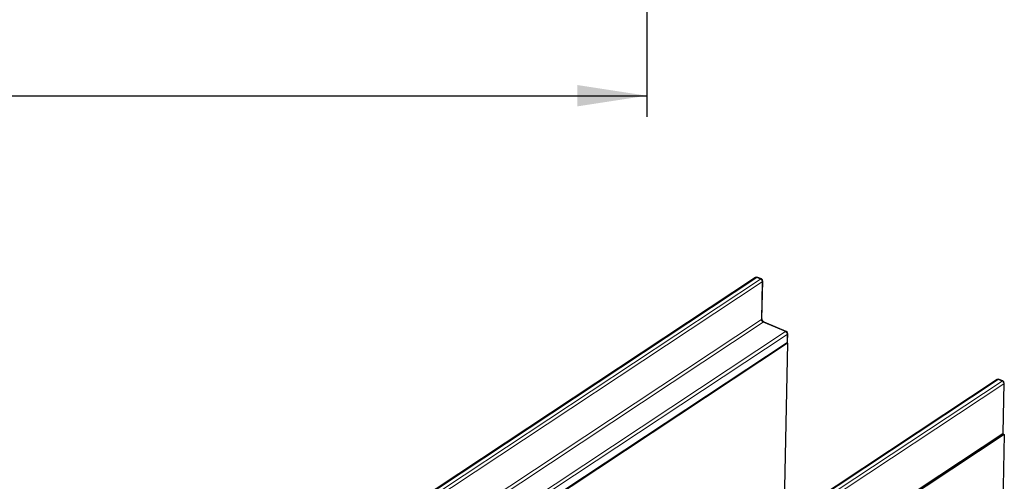
# Model space of a CAD drawing. Units: millimetres. Extents: x 0 to 420, y 0 to 297.
# Drawn here: x 118 to 165, y 77 to 99 of the extents above; entities that cross this region are included whole.
import ezdxf

# ---------------------------------------------------------------- set-up
doc = ezdxf.new("R2010")
doc.units = ezdxf.units.MM
doc.layers.add('SLD-0', color=179, linetype='Continuous')
doc.styles.add('SLDTEXTSTYLE2', font='TXT', dxfattribs={"width": 0.75})
doc.dimstyles.new('SLDDIMSTYLE0', dxfattribs={"dimtxt": 3.5, "dimasz": 3.302, "dimexe": 0, "dimexo": 0.0625, "dimgap": 0.875, "dimtad": 1, "dimlfac": 2, "dimrnd": 1e-09, "dimzin": 12, "dimdsep": 46, "dimtxsty": 'SLDTEXTSTYLE2', "dimsah": 1, "dimcen": 0.09, "dimadec": 0, "dimazin": 3, "dimtfac": 1, "dimtofl": 0, "dimtmove": 0, "dimatfit": 3, "dimfxl": 0, "dimfrac": 2, "dimtolj": 1, "dimtzin": 12, "dimarcsym": 0})

# ---------------------------------------------------------------- blocks, each defined once
blk = doc.blocks.new('_D_2')
at = {"layer": 'SLD-0'}
for p, q in [((64.998, 104.405), (64.998, 94.405)), ((147.498, 104.405), (147.498, 94.405)), ((64.998, 95.405), (147.498, 95.405))]:
    blk.add_line(p, q, dxfattribs=at)
for points in [[(64.998, 95.405), (68.3, 94.897), (68.3, 95.913)], [(147.498, 95.405), (144.196, 95.913), (144.196, 94.897)]]:
    blk.add_solid(points, dxfattribs=at)
at = {"layer": 'SLD-0', "insert": (102.369, 99.917), "char_height": 3.5, "attachment_point": 1, "style": 'SLDTEXTSTYLE2'}
blk.add_mtext('165', dxfattribs=at)

msp = doc.modelspace()

# ---------------------------------------------------------------- linework, layer by layer
at = {"color": 7, "linetype": 'Continuous', "lineweight": 25}
for p, q in [((152.9546, 86.6731), (152.779, 86.7473)), ((152.6745, 86.7376), (118.7734, 64.3025)), ((152.9842, 84.7719), (153.0224, 86.5683)), ((154.1414, 84.1681), (153.0879, 84.6133)), ((154.2012, 83.6852), (154.2093, 84.0634)), ((154.2001, 83.6195), (86.1258, 38.5692)), ((120.2504, 61.1599), (154.1515, 83.5949)), ((154.2001, 83.6195), (154.02, 75.157)), ((154.1831, 83.6267), (154.2001, 83.6195)), ((164.1753, 81.8776), (130.2743, 59.4425)), ((164.4554, 81.8131), (164.2798, 81.8873)), ((164.4729, 79.3446), (164.5233, 81.7083)), ((164.5157, 79.2603), (96.4414, 34.21)), ((130.5222, 56.8192), (164.4232, 79.2543)), ((164.5157, 79.2603), (164.1676, 62.9031)), ((164.4548, 79.2861), (164.5157, 79.2603))]:
    msp.add_line(p, q, dxfattribs=at)
at = {"color": 8, "linetype": 'Continuous', "lineweight": 18}
for p, q in [((152.7378, 86.7395), (118.8368, 64.3044)), ((119.0124, 64.2302), (152.9134, 86.6653)), ((152.9991, 86.5336), (119.0981, 64.0986)), ((152.9134, 86.6653), (152.7378, 86.7395)), ((152.9609, 84.7372), (152.9991, 86.5336)), ((119.0599, 62.3021), (152.9609, 84.7372)), ((153.0467, 84.6055), (119.1457, 62.1705)), ((154.1002, 84.1603), (153.0467, 84.6055)), ((120.1992, 61.7253), (154.1002, 84.1603)), ((154.186, 84.0287), (120.285, 61.5936)), ((154.1779, 83.6505), (154.186, 84.0287)), ((120.2769, 61.2154), (154.1779, 83.6505)), ((164.2386, 81.8795), (130.3376, 59.4444)), ((130.5132, 59.3702), (164.4142, 81.8053)), ((164.5, 81.6736), (130.5989, 59.2386)), ((164.4142, 81.8053), (164.2386, 81.8795)), ((164.4497, 79.3098), (164.5, 81.6736)), ((130.5486, 56.8748), (164.4497, 79.3098))]:
    msp.add_line(p, q, dxfattribs=at)
at = {"color": 7, "linetype": 'Continuous', "lineweight": 25}
for centre, start, end in [((152.7358, 86.6449), 67.09208, 123.49584), ((152.9114, 86.5707), 358.78073, 67.09208), ((154.0982, 84.0658), 358.78073, 67.09208), ((154.0901, 83.6876), 303.49584, 358.78073), ((164.2366, 81.7849), 67.09208, 123.49584), ((164.4122, 81.7107), 358.78073, 67.09208), ((164.3619, 79.3469), 303.49584, 358.78073)]:
    msp.add_arc(centre, 0.1111, start, end, dxfattribs=at)
at = {"color": 8, "linetype": 'Continuous', "lineweight": 18}
for centre, radius, start, end in [((152.7078, 86.6822), 0.0647, 62.37042, 121.05198), ((152.7654, 86.7065), 0.043, 71.50808, 129.90674), ((152.941, 86.6323), 0.043, 71.50808, 129.90674), ((152.8503, 86.5304), 0.1489, 1.24441, 64.93036), ((152.9791, 86.5723), 0.0435, 297.45402, 354.85392), ((152.9408, 84.7758), 0.0435, 297.45402, 354.85392), ((153.1098, 84.7404), 0.1489, 181.24441, 244.93036), ((153.0743, 84.5725), 0.043, 71.50808, 129.90674), ((154.1278, 84.1273), 0.043, 71.50808, 129.90674), ((154.0371, 84.0254), 0.1489, 1.24441, 64.93036), ((154.1659, 84.0673), 0.0435, 297.45402, 354.85392), ((154.1122, 83.6477), 0.0658, 306.65069, 2.39551), ((154.1579, 83.6891), 0.0435, 297.45402, 354.85392), ((164.2086, 81.8222), 0.0647, 62.37042, 121.05198), ((164.2662, 81.8465), 0.043, 71.50808, 129.90674), ((164.4418, 81.7723), 0.043, 71.50808, 129.90674), ((164.3511, 81.6704), 0.1489, 1.24441, 64.93036), ((164.4799, 81.7122), 0.0435, 297.45402, 354.85392), ((164.3839, 79.3071), 0.0658, 306.65069, 2.39551), ((164.4296, 79.3485), 0.0435, 297.45402, 354.85392)]:
    msp.add_arc(centre, radius, start, end, dxfattribs=at)
at = {"color": 7, "linetype": 'Continuous', "lineweight": 25}
msp.add_open_spline([(153.0879, 84.6133), (153.082, 84.6162), (153.0681, 84.6229), (153.0422, 84.6438), (153.0161, 84.6751), (152.9959, 84.7119), (152.9852, 84.7473), (152.9845, 84.7642), (152.9842, 84.7719)], degree=3, knots=[0, 0, 0, 0, 0.1293795, 0.3001336, 0.479517, 0.6645623, 0.8486143, 1, 1, 1, 1], dxfattribs=at)

# ---------------------------------------------------------------- dimensions: what is measured, and where the dimension line sits
at = {"layer": 'SLD-0'}
dim = msp.add_linear_dim(base=(147.4982, 95.4055), p1=(64.9982, 105.4055), p2=(147.4982, 105.4055), dimstyle='SLDDIMSTYLE0', dxfattribs=at)
dim.commit()
dim.dimension.update_dxf_attribs({"geometry": '_D_2', "text_midpoint": (106.2482, 95.4055), "dimtype": 160})

doc.saveas('drawing.dxf')
